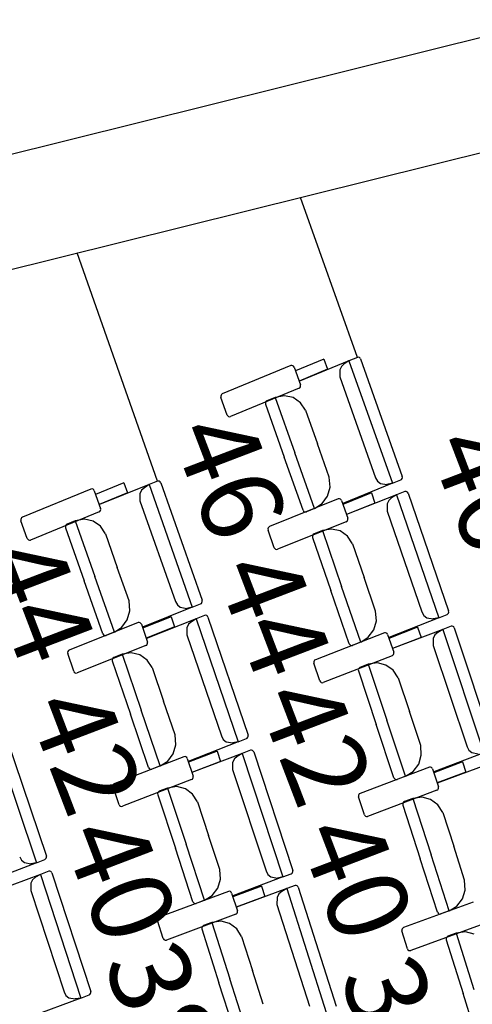
# Model space of a CAD drawing. Units: millimetres. Extents: x 163.5 to 203.7, y 69.9 to 145.3.
# Drawn here: x 196.8 to 197.2, y 86.9 to 87.9 of the extents above; entities that cross this region are included whole.
import ezdxf

# ---------------------------------------------------------------- set-up
doc = ezdxf.new("R2010")
doc.units = ezdxf.units.MM
doc.header["$MEASUREMENT"] = 0
for name, color, linetype, lineweight in [('1-MUR', 7, 'Continuous', 0), ('2-PROJ 2', 7, 'Continuous', 0), ('MOBILIARIO', 7, 'Continuous', 0), ('TEXTOS', 7, 'Continuous', 0)]:
    doc.layers.add(name, color=color, linetype=linetype, lineweight=lineweight)

msp = doc.modelspace()

# ---------------------------------------------------------------- linework, layer by layer
at = {"layer": '1-MUR', "color": 3, "lineweight": 25, "true_color": 0x00ff00}
for p, q in [((192.464, 86.7314), (200.6269, 88.766)), ((192.464, 86.6138), (200.3982, 88.5914))]:
    msp.add_line(p, q, dxfattribs=at)
at = {"layer": '2-PROJ 2', "color": 251, "lineweight": 25, "true_color": 0x5b5b5b}
for p, q in [((197.1234, 87.5975), (197.0655, 87.7607)), ((196.9197, 87.4712), (196.838, 87.704))]:
    msp.add_line(p, q, dxfattribs=at)
at = {"layer": 'MOBILIARIO', "color": 30, "lineweight": 25, "true_color": 0xff7f00}
for p, q in [((197.1234, 87.5975), (197.1149, 87.594)), ((197.1246, 87.5976), (197.1234, 87.5975)), ((197.1246, 87.5976), (197.1234, 87.5975)), ((197.1255, 87.5973), (197.1246, 87.5976)), ((197.1255, 87.5973), (197.1246, 87.5976)), ((197.1262, 87.5967), (197.1255, 87.5973)), ((197.1262, 87.5967), (197.1255, 87.5973)), ((197.1267, 87.5959), (197.1262, 87.5967)), ((197.1267, 87.5959), (197.1262, 87.5967)), ((197.0557, 87.5892), (196.9858, 87.5603)), ((197.0568, 87.5893), (197.0557, 87.5892)), ((197.0577, 87.589), (197.0568, 87.5893)), ((197.0585, 87.5884), (197.0577, 87.589)), ((197.059, 87.5876), (197.0585, 87.5884)), ((197.059, 87.5876), (197.0655, 87.5696)), ((197.0893, 87.5957), (197.0604, 87.5837)), ((197.1149, 87.594), (197.0643, 87.5734)), ((197.0893, 87.5957), (197.093, 87.5854)), ((197.1072, 87.5882), (197.1054, 87.5847)), ((197.11, 87.5909), (197.1072, 87.5882)), ((197.1149, 87.594), (197.11, 87.5909)), ((197.1149, 87.594), (197.1592, 87.4691)), ((197.1267, 87.5959), (197.1691, 87.4761)), ((197.093, 87.5854), (197.0641, 87.5734)), ((197.1054, 87.5847), (197.1056, 87.5775)), ((197.1056, 87.5775), (197.142, 87.4748)), ((197.064, 87.566), (197.0648, 87.5665)), ((197.0648, 87.5665), (197.0654, 87.5673)), ((197.0654, 87.5673), (197.0656, 87.5683)), ((197.0656, 87.5683), (197.0655, 87.5696)), ((196.9845, 87.5589), (196.9842, 87.558)), ((196.9842, 87.558), (196.9843, 87.5567)), ((196.9908, 87.5387), (196.9843, 87.5567)), ((196.985, 87.5597), (196.9845, 87.5589)), ((196.9858, 87.5603), (196.985, 87.5597)), ((197.064, 87.566), (196.9942, 87.5371)), ((197.0398, 87.5567), (197.0313, 87.5533)), ((197.0492, 87.5584), (197.0398, 87.5567)), ((197.0398, 87.5567), (197.0598, 87.5001)), ((197.0398, 87.5567), (197.0598, 87.5001)), ((197.0579, 87.5565), (197.0492, 87.5584)), ((197.0654, 87.5513), (197.0579, 87.5565)), ((197.0299, 87.552), (197.0297, 87.551)), ((197.0299, 87.552), (197.0297, 87.551)), ((197.0297, 87.551), (197.0298, 87.5497)), ((197.0297, 87.551), (197.0298, 87.5497)), ((197.0298, 87.5497), (197.049, 87.4956)), ((197.0305, 87.5528), (197.0299, 87.552)), ((197.0305, 87.5528), (197.0299, 87.552)), ((197.0313, 87.5533), (197.0305, 87.5528)), ((197.0313, 87.5533), (197.0305, 87.5528)), ((197.0706, 87.5435), (197.0654, 87.5513)), ((196.9908, 87.5387), (196.9913, 87.5378)), ((196.9913, 87.5378), (196.9921, 87.5372)), ((196.9921, 87.5372), (196.993, 87.5369)), ((196.993, 87.5369), (196.9942, 87.5371)), ((197.0706, 87.5435), (197.0827, 87.5094)), ((197.0948, 87.4752), (197.0827, 87.5094)), ((197.0799, 87.4434), (197.0598, 87.5001)), ((197.0799, 87.4434), (197.0598, 87.5001)), ((197.0682, 87.4416), (197.049, 87.4956)), ((197.1693, 87.4748), (197.1691, 87.4761)), ((197.1693, 87.4748), (197.1691, 87.4761)), ((196.8856, 87.4695), (196.8567, 87.4576)), ((196.9113, 87.4678), (196.8606, 87.4473)), ((196.8856, 87.4695), (196.8893, 87.4592)), ((196.9113, 87.4678), (196.9064, 87.4646)), ((196.9197, 87.4712), (196.9113, 87.4678)), ((196.9113, 87.4678), (196.9552, 87.3427)), ((196.9209, 87.4713), (196.9197, 87.4712)), ((196.9209, 87.4713), (196.9197, 87.4712)), ((196.9218, 87.4711), (196.9209, 87.4713)), ((196.9218, 87.4711), (196.9209, 87.4713)), ((196.9226, 87.4704), (196.9218, 87.4711)), ((196.9226, 87.4704), (196.9218, 87.4711)), ((196.9231, 87.4696), (196.9226, 87.4704)), ((196.9231, 87.4696), (196.9226, 87.4704)), ((196.9231, 87.4696), (196.9652, 87.3497)), ((197.0956, 87.4651), (197.0948, 87.4752)), ((197.1592, 87.4691), (197.1085, 87.4484)), ((197.142, 87.4748), (197.1439, 87.4714)), ((197.1439, 87.4714), (197.1469, 87.4689)), ((197.1469, 87.4689), (197.1535, 87.4679)), ((197.1592, 87.4691), (197.1535, 87.4679)), ((197.1592, 87.4691), (197.1676, 87.4725)), ((197.1676, 87.4725), (197.1684, 87.473)), ((197.1676, 87.4725), (197.1684, 87.473)), ((197.1684, 87.473), (197.169, 87.4738)), ((197.1684, 87.473), (197.169, 87.4738)), ((197.169, 87.4738), (197.1693, 87.4748)), ((197.169, 87.4738), (197.1693, 87.4748)), ((196.852, 87.4631), (196.7821, 87.4344)), ((196.8532, 87.4633), (196.852, 87.4631)), ((196.8541, 87.463), (196.8532, 87.4633)), ((196.8548, 87.4624), (196.8541, 87.463)), ((196.8553, 87.4615), (196.8548, 87.4624)), ((196.8553, 87.4615), (196.8618, 87.4435)), ((196.8893, 87.4592), (196.8604, 87.4473)), ((196.9035, 87.462), (196.9017, 87.4584)), ((196.9017, 87.4584), (196.9019, 87.4512)), ((196.9064, 87.4646), (196.9035, 87.462)), ((197.0876, 87.4484), (197.093, 87.4559)), ((197.093, 87.4559), (197.0956, 87.4651)), ((197.1377, 87.4592), (197.1087, 87.4476)), ((197.1633, 87.4573), (197.1124, 87.4372)), ((197.1377, 87.4592), (197.1413, 87.4489)), ((197.1633, 87.4573), (197.1583, 87.4542)), ((197.1718, 87.4606), (197.1633, 87.4573)), ((197.1633, 87.4573), (197.2064, 87.3319)), ((197.173, 87.4608), (197.1718, 87.4606)), ((197.173, 87.4608), (197.1718, 87.4606)), ((197.1739, 87.4605), (197.173, 87.4608)), ((197.1739, 87.4605), (197.173, 87.4608)), ((197.1746, 87.4599), (197.1739, 87.4605)), ((197.1746, 87.4599), (197.1739, 87.4605)), ((197.1751, 87.459), (197.1746, 87.4599)), ((197.1751, 87.459), (197.1746, 87.4599)), ((197.1751, 87.459), (197.2164, 87.3388)), ((196.9019, 87.4512), (196.938, 87.3485)), ((197.104, 87.4531), (197.0339, 87.4249)), ((197.0799, 87.4434), (197.0876, 87.4484)), ((197.1052, 87.4532), (197.104, 87.4531)), ((197.1061, 87.4529), (197.1052, 87.4532)), ((197.1068, 87.4523), (197.1061, 87.4529)), ((197.1073, 87.4515), (197.1068, 87.4523)), ((197.1073, 87.4515), (197.1136, 87.4334)), ((197.1413, 87.4489), (197.1123, 87.4373)), ((197.1555, 87.4516), (197.1537, 87.448)), ((197.1537, 87.448), (197.1538, 87.4408)), ((197.1583, 87.4542), (197.1555, 87.4516)), ((196.8603, 87.4399), (196.7904, 87.4112)), ((196.8603, 87.4399), (196.8611, 87.4404)), ((196.8611, 87.4404), (196.8617, 87.4412)), ((196.8617, 87.4412), (196.8619, 87.4422)), ((196.8619, 87.4422), (196.8618, 87.4435)), ((197.0682, 87.4416), (197.0686, 87.4407)), ((197.0682, 87.4416), (197.0686, 87.4407)), ((197.0686, 87.4407), (197.0694, 87.4401)), ((197.0686, 87.4407), (197.0694, 87.4401)), ((197.0694, 87.4401), (197.0703, 87.4398)), ((197.0694, 87.4401), (197.0703, 87.4398)), ((197.0703, 87.4398), (197.0715, 87.44)), ((197.0703, 87.4398), (197.0715, 87.44)), ((197.0799, 87.4434), (197.0715, 87.44)), ((197.1538, 87.4408), (197.1892, 87.3378)), ((196.7807, 87.4331), (196.7805, 87.4321)), ((196.7805, 87.4321), (196.7806, 87.4308)), ((196.787, 87.4128), (196.7806, 87.4308)), ((196.7813, 87.4339), (196.7807, 87.4331)), ((196.7821, 87.4344), (196.7813, 87.4339)), ((196.8262, 87.426), (196.8259, 87.425)), ((196.8262, 87.426), (196.8259, 87.425)), ((196.8268, 87.4268), (196.8262, 87.426)), ((196.8268, 87.4268), (196.8262, 87.426)), ((196.8276, 87.4273), (196.8268, 87.4268)), ((196.8276, 87.4273), (196.8268, 87.4268)), ((196.836, 87.4307), (196.8276, 87.4273)), ((196.8454, 87.4324), (196.836, 87.4307)), ((196.836, 87.4307), (196.856, 87.374)), ((196.836, 87.4307), (196.856, 87.374)), ((196.8542, 87.4304), (196.8454, 87.4324)), ((196.8616, 87.4252), (196.8542, 87.4304)), ((197.1121, 87.4298), (197.042, 87.4017)), ((197.1121, 87.4298), (197.1129, 87.4304)), ((197.1129, 87.4304), (197.1135, 87.4311)), ((197.1135, 87.4311), (197.1138, 87.4321)), ((197.1138, 87.4321), (197.1136, 87.4334)), ((196.8259, 87.425), (196.8261, 87.4237)), ((196.8259, 87.425), (196.8261, 87.4237)), ((196.8261, 87.4237), (196.8451, 87.3696)), ((196.8668, 87.4174), (196.8616, 87.4252)), ((196.8668, 87.4174), (196.8788, 87.3832)), ((197.0325, 87.4236), (197.0322, 87.4227)), ((197.0322, 87.4227), (197.0324, 87.4214)), ((197.0387, 87.4033), (197.0324, 87.4214)), ((197.0331, 87.4244), (197.0325, 87.4236)), ((197.0339, 87.4249), (197.0331, 87.4244)), ((197.0779, 87.4162), (197.0777, 87.4152)), ((197.0779, 87.4162), (197.0777, 87.4152)), ((197.0785, 87.417), (197.0779, 87.4162)), ((197.0785, 87.417), (197.0779, 87.4162)), ((197.0793, 87.4175), (197.0785, 87.417)), ((197.0793, 87.4175), (197.0785, 87.417)), ((197.0878, 87.4208), (197.0793, 87.4175)), ((197.0972, 87.4224), (197.0878, 87.4208)), ((197.0878, 87.4208), (197.1073, 87.3639)), ((197.0878, 87.4208), (197.1073, 87.3639)), ((197.1059, 87.4204), (197.0972, 87.4224)), ((197.1133, 87.4151), (197.1059, 87.4204)), ((196.787, 87.4128), (196.7875, 87.412)), ((196.7875, 87.412), (196.7883, 87.4113)), ((196.7883, 87.4113), (196.7892, 87.4111)), ((196.7892, 87.4111), (196.7904, 87.4112)), ((197.0777, 87.4152), (197.0778, 87.4139)), ((197.0777, 87.4152), (197.0778, 87.4139)), ((197.0778, 87.4139), (197.0964, 87.3596)), ((197.1185, 87.4073), (197.1133, 87.4151)), ((197.1185, 87.4073), (197.1303, 87.373)), ((197.0387, 87.4033), (197.0392, 87.4024)), ((197.0392, 87.4024), (197.0399, 87.4018)), ((197.0399, 87.4018), (197.0408, 87.4015)), ((197.0408, 87.4015), (197.042, 87.4017)), ((196.8908, 87.3491), (196.8788, 87.3832)), ((196.8641, 87.3155), (196.8451, 87.3696)), ((196.8759, 87.3173), (196.856, 87.374)), ((196.8759, 87.3173), (196.856, 87.374)), ((197.142, 87.3387), (197.1303, 87.373)), ((197.1151, 87.3053), (197.0964, 87.3596)), ((197.1269, 87.3071), (197.1073, 87.3639)), ((197.1269, 87.3071), (197.1073, 87.3639)), ((196.8916, 87.3389), (196.8908, 87.3491)), ((196.938, 87.3485), (196.94, 87.345)), ((196.9552, 87.3427), (196.9637, 87.3461)), ((196.9637, 87.3461), (196.9645, 87.3466)), ((196.9637, 87.3461), (196.9645, 87.3466)), ((196.9645, 87.3466), (196.9651, 87.3474)), ((196.9645, 87.3466), (196.9651, 87.3474)), ((196.9651, 87.3474), (196.9653, 87.3484)), ((196.9651, 87.3474), (196.9653, 87.3484)), ((196.9653, 87.3484), (196.9652, 87.3497)), ((196.9653, 87.3484), (196.9652, 87.3497)), ((196.889, 87.3298), (196.8916, 87.3389)), ((196.9552, 87.3427), (196.9045, 87.3222)), ((196.94, 87.345), (196.9429, 87.3426)), ((196.9429, 87.3426), (196.9496, 87.3415)), ((196.9552, 87.3427), (196.9496, 87.3415)), ((197.1428, 87.3286), (197.142, 87.3387)), ((197.1892, 87.3378), (197.1911, 87.3343)), ((197.2064, 87.3319), (197.2148, 87.3352)), ((197.2148, 87.3352), (197.2157, 87.3358)), ((197.2148, 87.3352), (197.2156, 87.3358)), ((197.2156, 87.3358), (197.2162, 87.3365)), ((197.2157, 87.3358), (197.2162, 87.3365)), ((197.2162, 87.3365), (197.2165, 87.3375)), ((197.2162, 87.3365), (197.2165, 87.3375)), ((197.2165, 87.3375), (197.2164, 87.3388)), ((197.2165, 87.3375), (197.2164, 87.3388)), ((196.9, 87.3269), (196.8298, 87.2989)), ((196.8835, 87.3222), (196.889, 87.3298)), ((196.9012, 87.327), (196.9, 87.3269)), ((196.9021, 87.3267), (196.9012, 87.327)), ((196.9028, 87.3261), (196.9021, 87.3267)), ((196.9033, 87.3252), (196.9028, 87.3261)), ((196.9033, 87.3252), (196.9096, 87.3071)), ((196.9337, 87.3329), (196.9046, 87.3214)), ((196.9593, 87.3309), (196.9084, 87.3109)), ((196.9337, 87.3329), (196.9372, 87.3226)), ((196.9515, 87.3252), (196.9497, 87.3217)), ((196.9543, 87.3278), (196.9515, 87.3252)), ((196.9593, 87.3309), (196.9543, 87.3278)), ((196.9678, 87.3342), (196.9593, 87.3309)), ((196.9593, 87.3309), (197.002, 87.2053)), ((196.969, 87.3344), (196.9678, 87.3342)), ((196.969, 87.3344), (196.9678, 87.3342)), ((196.9699, 87.3341), (196.969, 87.3344)), ((196.9699, 87.3341), (196.969, 87.3344)), ((196.9706, 87.3334), (196.9699, 87.3341)), ((196.9706, 87.3334), (196.9699, 87.3341)), ((196.9711, 87.3326), (196.9706, 87.3334)), ((196.9711, 87.3326), (196.9706, 87.3334)), ((196.9711, 87.3326), (197.0121, 87.2122)), ((197.1401, 87.3195), (197.1428, 87.3286)), ((197.2064, 87.3319), (197.1555, 87.3118)), ((197.1911, 87.3343), (197.1941, 87.3319)), ((197.1941, 87.3319), (197.2007, 87.3308)), ((197.2064, 87.3319), (197.2007, 87.3308)), ((196.8641, 87.3155), (196.8646, 87.3146)), ((196.8641, 87.3155), (196.8646, 87.3146)), ((196.8759, 87.3173), (196.8674, 87.3138)), ((196.8759, 87.3173), (196.8835, 87.3222)), ((196.9372, 87.3226), (196.9082, 87.311)), ((196.9497, 87.3217), (196.9498, 87.3145)), ((197.151, 87.3165), (197.0807, 87.2891)), ((197.1346, 87.312), (197.1401, 87.3195)), ((197.1522, 87.3166), (197.151, 87.3165)), ((197.1531, 87.3163), (197.1522, 87.3166)), ((197.1539, 87.3157), (197.1531, 87.3163)), ((197.1543, 87.3148), (197.1539, 87.3157)), ((197.1848, 87.3223), (197.1556, 87.3109)), ((197.2104, 87.32), (197.1593, 87.3005)), ((197.1848, 87.3223), (197.1883, 87.3119)), ((197.2054, 87.317), (197.2025, 87.3144)), ((197.2104, 87.32), (197.2054, 87.317)), ((197.2189, 87.3233), (197.2104, 87.32)), ((197.2104, 87.32), (197.2523, 87.1942)), ((197.2201, 87.3234), (197.2189, 87.3233)), ((197.2201, 87.3234), (197.2189, 87.3233)), ((197.221, 87.3231), (197.2201, 87.3234)), ((197.221, 87.3231), (197.2201, 87.3234)), ((197.2217, 87.3225), (197.221, 87.3231)), ((197.2217, 87.3225), (197.221, 87.3231)), ((197.2222, 87.3216), (197.2217, 87.3225)), ((197.2222, 87.3216), (197.2217, 87.3225)), ((197.2222, 87.3216), (197.2623, 87.201)), ((196.8646, 87.3146), (196.8653, 87.314)), ((196.8646, 87.3146), (196.8653, 87.314)), ((196.8653, 87.314), (196.8662, 87.3137)), ((196.8653, 87.314), (196.8662, 87.3137)), ((196.8662, 87.3137), (196.8674, 87.3138)), ((196.8662, 87.3137), (196.8674, 87.3138)), ((196.9088, 87.3041), (196.9094, 87.3049)), ((196.9094, 87.3049), (196.9097, 87.3059)), ((196.9097, 87.3059), (196.9096, 87.3071)), ((196.9498, 87.3145), (196.9849, 87.2113)), ((197.1151, 87.3053), (197.1156, 87.3045)), ((197.1151, 87.3053), (197.1156, 87.3045)), ((197.1269, 87.3071), (197.1184, 87.3037)), ((197.1269, 87.3071), (197.1346, 87.312)), ((197.1543, 87.3148), (197.1605, 87.2967)), ((197.1883, 87.3119), (197.1591, 87.3006)), ((197.2025, 87.3144), (197.2007, 87.3109)), ((197.2007, 87.3109), (197.2007, 87.3037)), ((196.8284, 87.2976), (196.8281, 87.2967)), ((196.8281, 87.2967), (196.8283, 87.2954)), ((196.8345, 87.2773), (196.8283, 87.2954)), ((196.829, 87.2984), (196.8284, 87.2976)), ((196.8298, 87.2989), (196.829, 87.2984)), ((196.908, 87.3036), (196.8379, 87.2757)), ((196.8931, 87.2962), (196.8837, 87.2947)), ((196.9018, 87.2941), (196.8931, 87.2962)), ((196.908, 87.3036), (196.9088, 87.3041)), ((197.1156, 87.3045), (197.1163, 87.3039)), ((197.1156, 87.3045), (197.1163, 87.3039)), ((197.1163, 87.3039), (197.1172, 87.3036)), ((197.1163, 87.3039), (197.1172, 87.3036)), ((197.1172, 87.3036), (197.1184, 87.3037)), ((197.1172, 87.3036), (197.1184, 87.3037)), ((197.1603, 87.2944), (197.1606, 87.2954)), ((197.1606, 87.2954), (197.1605, 87.2967)), ((197.2007, 87.3037), (197.2352, 87.2003)), ((196.8738, 87.29), (196.8735, 87.2891)), ((196.8738, 87.29), (196.8735, 87.2891)), ((196.8735, 87.2891), (196.8737, 87.2878)), ((196.8735, 87.2891), (196.8737, 87.2878)), ((196.8737, 87.2878), (196.8922, 87.2334)), ((196.8744, 87.2908), (196.8738, 87.29)), ((196.8744, 87.2908), (196.8738, 87.29)), ((196.8752, 87.2913), (196.8744, 87.2908)), ((196.8752, 87.2913), (196.8744, 87.2908)), ((196.8837, 87.2947), (196.8752, 87.2913)), ((196.8837, 87.2947), (196.9031, 87.2377)), ((196.8837, 87.2947), (196.9031, 87.2377)), ((196.9092, 87.2888), (196.9018, 87.2941)), ((196.9144, 87.281), (196.9092, 87.2888)), ((197.0793, 87.2878), (197.079, 87.2868)), ((197.079, 87.2868), (197.0791, 87.2855)), ((197.0853, 87.2674), (197.0791, 87.2855)), ((197.0799, 87.2886), (197.0793, 87.2878)), ((197.0807, 87.2891), (197.0799, 87.2886)), ((197.1589, 87.2931), (197.0886, 87.2658)), ((197.144, 87.2859), (197.1345, 87.2844)), ((197.1526, 87.2837), (197.144, 87.2859)), ((197.1589, 87.2931), (197.1597, 87.2937)), ((197.1597, 87.2937), (197.1603, 87.2944)), ((196.8345, 87.2773), (196.835, 87.2764)), ((196.835, 87.2764), (196.8358, 87.2758)), ((196.8358, 87.2758), (196.8367, 87.2755)), ((196.8367, 87.2755), (196.8379, 87.2757)), ((196.9144, 87.281), (196.926, 87.2467)), ((197.1246, 87.2798), (197.1243, 87.2789)), ((197.1246, 87.2798), (197.1243, 87.2789)), ((197.1243, 87.2789), (197.1245, 87.2776)), ((197.1243, 87.2789), (197.1245, 87.2776)), ((197.1245, 87.2776), (197.1426, 87.2231)), ((197.1252, 87.2806), (197.1246, 87.2798)), ((197.1252, 87.2806), (197.1246, 87.2798)), ((197.126, 87.2811), (197.1252, 87.2806)), ((197.126, 87.2811), (197.1252, 87.2806)), ((197.1345, 87.2844), (197.126, 87.2811)), ((197.1345, 87.2844), (197.1535, 87.2273)), ((197.1345, 87.2844), (197.1535, 87.2273)), ((197.16, 87.2784), (197.1526, 87.2837)), ((197.1651, 87.2705), (197.16, 87.2784)), ((197.0853, 87.2674), (197.0857, 87.2665)), ((197.0857, 87.2665), (197.0865, 87.2659)), ((197.0865, 87.2659), (197.0874, 87.2656)), ((197.0874, 87.2656), (197.0886, 87.2658)), ((197.1651, 87.2705), (197.1766, 87.2361)), ((196.9377, 87.2124), (196.926, 87.2467)), ((196.9225, 87.1808), (196.9031, 87.2377)), ((196.9225, 87.1808), (196.9031, 87.2377)), ((197.188, 87.2017), (197.1766, 87.2361)), ((196.9107, 87.1791), (196.8922, 87.2334)), ((197.1725, 87.1702), (197.1535, 87.2273)), ((197.1725, 87.1702), (197.1535, 87.2273)), ((197.1607, 87.1686), (197.1426, 87.2231)), ((196.7541, 87.2077), (196.7965, 87.082)), ((196.7659, 87.2093), (196.8065, 87.0888)), ((196.9384, 87.2022), (196.9377, 87.2124)), ((197.002, 87.2053), (196.9511, 87.1854)), ((196.9849, 87.2113), (196.9868, 87.2078)), ((196.9868, 87.2078), (196.9897, 87.2054)), ((196.9897, 87.2054), (196.9964, 87.2043)), ((197.002, 87.2053), (196.9964, 87.2043)), ((197.002, 87.2053), (197.0105, 87.2087)), ((197.0105, 87.2087), (197.0113, 87.2092)), ((197.0105, 87.2087), (197.0113, 87.2092)), ((197.0113, 87.2092), (197.0119, 87.21)), ((197.0113, 87.2092), (197.0119, 87.21)), ((197.0119, 87.21), (197.0122, 87.2109)), ((197.0119, 87.21), (197.0122, 87.2109)), ((197.0122, 87.2109), (197.0121, 87.2122)), ((197.0122, 87.2109), (197.0121, 87.2122)), ((196.9357, 87.1931), (196.9384, 87.2022)), ((196.9804, 87.1958), (196.9512, 87.1846)), ((196.9804, 87.1958), (196.9839, 87.1854)), ((197.0145, 87.1967), (197.006, 87.1935)), ((197.0157, 87.1968), (197.0145, 87.1967)), ((197.0157, 87.1968), (197.0145, 87.1967)), ((197.0166, 87.1965), (197.0157, 87.1968)), ((197.0166, 87.1965), (197.0157, 87.1968)), ((197.0173, 87.1959), (197.0166, 87.1965)), ((197.0173, 87.1959), (197.0166, 87.1965)), ((197.0178, 87.195), (197.0173, 87.1959)), ((197.0178, 87.195), (197.0173, 87.1959)), ((197.0178, 87.195), (197.0576, 87.0742)), ((197.1886, 87.1916), (197.188, 87.2017)), ((197.2352, 87.2003), (197.237, 87.1968)), ((197.237, 87.1968), (197.24, 87.1943)), ((196.9466, 87.1901), (196.8762, 87.1629)), ((196.9225, 87.1808), (196.9302, 87.1856)), ((196.9302, 87.1856), (196.9357, 87.1931)), ((196.9478, 87.1902), (196.9466, 87.1901)), ((196.9487, 87.1899), (196.9478, 87.1902)), ((196.9495, 87.1893), (196.9487, 87.1899)), ((196.9499, 87.1884), (196.9495, 87.1893)), ((196.9499, 87.1884), (196.956, 87.1703)), ((196.9839, 87.1854), (196.9547, 87.1742)), ((197.006, 87.1935), (196.9549, 87.1741)), ((196.9981, 87.1879), (196.9963, 87.1844)), ((196.9963, 87.1844), (196.9963, 87.1772)), ((197.001, 87.1905), (196.9981, 87.1879)), ((197.006, 87.1935), (197.001, 87.1905)), ((197.006, 87.1935), (197.0475, 87.0675)), ((197.1859, 87.1825), (197.1886, 87.1916)), ((197.2523, 87.1942), (197.2012, 87.1746)), ((197.2306, 87.1848), (197.2013, 87.1738)), ((197.2306, 87.1848), (197.234, 87.1744)), ((197.24, 87.1943), (197.2466, 87.1931)), ((196.9107, 87.1791), (196.9112, 87.1782)), ((196.9107, 87.1791), (196.9112, 87.1782)), ((196.9112, 87.1782), (196.9119, 87.1776)), ((196.9112, 87.1782), (196.9119, 87.1776)), ((196.9119, 87.1776), (196.9128, 87.1773)), ((196.9119, 87.1776), (196.9128, 87.1773)), ((196.9128, 87.1773), (196.914, 87.1774)), ((196.9128, 87.1773), (196.914, 87.1774)), ((196.9225, 87.1808), (196.914, 87.1774)), ((196.9963, 87.1772), (197.0304, 87.0736)), ((197.1968, 87.1794), (197.1262, 87.1527)), ((197.1725, 87.1702), (197.1803, 87.175)), ((197.1803, 87.175), (197.1859, 87.1825)), ((197.198, 87.1795), (197.1968, 87.1794)), ((197.1989, 87.1792), (197.198, 87.1795)), ((197.1996, 87.1786), (197.1989, 87.1792)), ((197.2001, 87.1777), (197.1996, 87.1786)), ((197.2001, 87.1777), (197.206, 87.1595)), ((197.234, 87.1744), (197.2048, 87.1634)), ((197.2562, 87.1823), (197.2049, 87.1633)), ((196.9545, 87.1668), (196.884, 87.1396)), ((196.9545, 87.1668), (196.9553, 87.1673)), ((196.9553, 87.1673), (196.9559, 87.168)), ((196.9559, 87.168), (196.9562, 87.169)), ((196.9562, 87.169), (196.956, 87.1703)), ((197.1607, 87.1686), (197.1612, 87.1678)), ((197.1607, 87.1686), (197.1612, 87.1678)), ((197.1612, 87.1678), (197.1619, 87.1671)), ((197.1612, 87.1678), (197.1619, 87.1671)), ((197.1619, 87.1671), (197.1628, 87.1668)), ((197.1619, 87.1671), (197.1628, 87.1668)), ((197.1628, 87.1668), (197.164, 87.167)), ((197.1628, 87.1668), (197.164, 87.167)), ((197.1725, 87.1702), (197.164, 87.167)), ((196.8748, 87.1617), (196.8745, 87.1607)), ((196.8745, 87.1607), (196.8747, 87.1594)), ((196.8807, 87.1412), (196.8747, 87.1594)), ((196.8754, 87.1624), (196.8748, 87.1617)), ((196.8762, 87.1629), (196.8754, 87.1624)), ((196.9207, 87.1543), (196.9201, 87.1536)), ((196.9207, 87.1543), (196.9201, 87.1536)), ((196.9216, 87.1549), (196.9207, 87.1543)), ((196.9216, 87.1548), (196.9207, 87.1543)), ((196.9301, 87.1581), (196.9216, 87.1549)), ((196.9395, 87.1596), (196.9301, 87.1581)), ((196.9301, 87.1581), (196.9489, 87.1009)), ((196.9301, 87.1581), (196.9489, 87.1009)), ((196.9482, 87.1574), (196.9395, 87.1596)), ((196.9555, 87.152), (196.9482, 87.1574)), ((197.2045, 87.156), (197.1338, 87.1293)), ((197.2045, 87.156), (197.2053, 87.1565)), ((197.2053, 87.1565), (197.2059, 87.1572)), ((197.2059, 87.1572), (197.2062, 87.1582)), ((197.2062, 87.1582), (197.206, 87.1595)), ((196.9201, 87.1536), (196.9199, 87.1526)), ((196.9201, 87.1536), (196.9199, 87.1526)), ((196.9199, 87.1526), (196.92, 87.1513)), ((196.9199, 87.1526), (196.92, 87.1513)), ((196.92, 87.1513), (196.938, 87.0968)), ((196.9606, 87.1441), (196.9555, 87.152)), ((197.1248, 87.1515), (197.1245, 87.1505)), ((197.1245, 87.1505), (197.1246, 87.1492)), ((197.1306, 87.131), (197.1246, 87.1492)), ((197.1254, 87.1522), (197.1248, 87.1515)), ((197.1262, 87.1527), (197.1254, 87.1522)), ((197.1715, 87.1443), (197.1706, 87.1438)), ((197.1715, 87.1443), (197.1706, 87.1438)), ((197.18, 87.1475), (197.1715, 87.1443)), ((197.1894, 87.1489), (197.18, 87.1475)), ((197.18, 87.1475), (197.1985, 87.0902)), ((197.18, 87.1475), (197.1985, 87.0902)), ((197.1981, 87.1466), (197.1894, 87.1489)), ((197.2054, 87.1412), (197.1981, 87.1466)), ((196.8807, 87.1412), (196.8812, 87.1404)), ((196.8812, 87.1404), (196.8819, 87.1398)), ((196.8819, 87.1398), (196.8828, 87.1394)), ((196.8828, 87.1394), (196.884, 87.1396)), ((196.9606, 87.1441), (196.9719, 87.1097)), ((197.17, 87.143), (197.1697, 87.1421)), ((197.1697, 87.1421), (197.1699, 87.1408)), ((197.17, 87.143), (197.1697, 87.1421)), ((197.1697, 87.1421), (197.1699, 87.1408)), ((197.1699, 87.1408), (197.1875, 87.0861)), ((197.1706, 87.1438), (197.17, 87.143)), ((197.1706, 87.1438), (197.17, 87.143)), ((197.2104, 87.1333), (197.2054, 87.1412)), ((197.1306, 87.131), (197.131, 87.1301)), ((197.131, 87.1301), (197.1318, 87.1295)), ((197.1318, 87.1295), (197.1327, 87.1292)), ((197.1327, 87.1292), (197.1338, 87.1293)), ((197.2104, 87.1333), (197.2216, 87.0988)), ((196.9833, 87.0752), (196.9719, 87.1097)), ((196.9559, 87.0422), (196.938, 87.0968)), ((196.9677, 87.0438), (196.9489, 87.1009)), ((196.9677, 87.0438), (196.9489, 87.1009)), ((197.2327, 87.0642), (197.2216, 87.0988)), ((196.7794, 87.088), (196.7813, 87.0846)), ((196.7813, 87.0846), (196.7842, 87.0821)), ((196.7965, 87.082), (196.805, 87.0853)), ((196.805, 87.0853), (196.8058, 87.0858)), ((196.805, 87.0853), (196.8058, 87.0858)), ((196.8058, 87.0858), (196.8064, 87.0866)), ((196.8058, 87.0858), (196.8064, 87.0866)), ((196.8064, 87.0866), (196.8067, 87.0876)), ((196.8064, 87.0866), (196.8067, 87.0876)), ((196.8067, 87.0876), (196.8065, 87.0888)), ((196.8067, 87.0876), (196.8065, 87.0888)), ((197.2051, 87.0314), (197.1875, 87.0861)), ((197.2169, 87.0329), (197.1985, 87.0902)), ((197.2169, 87.0329), (197.1985, 87.0902)), ((196.7965, 87.082), (196.7455, 87.0622)), ((196.7842, 87.0821), (196.7908, 87.0809)), ((196.7965, 87.082), (196.7908, 87.0809)), ((196.9839, 87.0651), (196.9833, 87.0752)), ((197.0577, 87.0729), (197.0576, 87.0742)), ((197.0577, 87.0729), (197.0576, 87.0742)), ((196.8004, 87.0701), (196.7493, 87.0509)), ((196.7925, 87.0645), (196.7907, 87.061)), ((196.7954, 87.0671), (196.7925, 87.0645)), ((196.8004, 87.0701), (196.7954, 87.0671)), ((196.809, 87.0733), (196.8004, 87.0701)), ((196.8004, 87.0701), (196.8416, 86.944)), ((196.8102, 87.0734), (196.809, 87.0733)), ((196.8102, 87.0734), (196.809, 87.0733)), ((196.811, 87.0731), (196.8102, 87.0734)), ((196.811, 87.0731), (196.8102, 87.0734)), ((196.8118, 87.0725), (196.811, 87.0731)), ((196.8118, 87.0725), (196.811, 87.0731)), ((196.8122, 87.0716), (196.8118, 87.0725)), ((196.8122, 87.0716), (196.8118, 87.0725)), ((196.8122, 87.0716), (196.8517, 86.9507)), ((196.9811, 87.056), (196.9839, 87.0651)), ((197.0475, 87.0675), (196.9964, 87.0481)), ((197.0304, 87.0736), (197.0323, 87.0701)), ((197.0323, 87.0701), (197.0352, 87.0676)), ((197.0352, 87.0676), (197.0419, 87.0664)), ((197.0475, 87.0675), (197.0419, 87.0664)), ((197.0475, 87.0675), (197.056, 87.0707)), ((197.056, 87.0707), (197.0569, 87.0712)), ((197.056, 87.0707), (197.0569, 87.0712)), ((197.0569, 87.0712), (197.0574, 87.072)), ((197.0569, 87.0712), (197.0574, 87.072)), ((197.0574, 87.072), (197.0577, 87.0729)), ((197.0574, 87.072), (197.0577, 87.0729)), ((197.2332, 87.0541), (197.2327, 87.0642)), ((196.7907, 87.061), (196.7907, 87.0538)), ((196.7907, 87.0538), (196.8245, 86.9502)), ((196.9755, 87.0486), (196.9811, 87.056)), ((197.0258, 87.0582), (196.9965, 87.0472)), ((197.0514, 87.0556), (197.0001, 87.0367)), ((197.0258, 87.0582), (197.0292, 87.0477)), ((197.0514, 87.0556), (197.0464, 87.0526)), ((197.0599, 87.0587), (197.0514, 87.0556)), ((197.0514, 87.0556), (197.0917, 86.9291)), ((197.0611, 87.0588), (197.0599, 87.0587)), ((197.0611, 87.0588), (197.0599, 87.0587)), ((197.062, 87.0585), (197.0611, 87.0588)), ((197.062, 87.0585), (197.0611, 87.0588)), ((197.0627, 87.0579), (197.062, 87.0585)), ((197.0627, 87.0579), (197.062, 87.0585)), ((197.0632, 87.057), (197.0627, 87.0579)), ((197.0632, 87.057), (197.0627, 87.0579)), ((197.0632, 87.057), (197.1019, 86.9358)), ((197.2304, 87.045), (197.2332, 87.0541)), ((196.992, 87.0528), (196.9213, 87.0265)), ((196.9677, 87.0438), (196.9592, 87.0405)), ((196.9677, 87.0438), (196.9755, 87.0486)), ((196.9932, 87.053), (196.992, 87.0528)), ((196.9941, 87.0527), (196.9932, 87.053)), ((196.9948, 87.052), (196.9941, 87.0527)), ((196.9953, 87.0511), (196.9948, 87.052)), ((196.9953, 87.0511), (197.0012, 87.0329)), ((197.0292, 87.0477), (196.9999, 87.0368)), ((197.0416, 87.0466), (197.0415, 87.0394)), ((197.0434, 87.0501), (197.0416, 87.0466)), ((197.0464, 87.0526), (197.0434, 87.0501)), ((197.2247, 87.0376), (197.2304, 87.045)), ((196.9559, 87.0422), (196.9564, 87.0413)), ((196.9559, 87.0422), (196.9564, 87.0413)), ((196.9564, 87.0413), (196.9571, 87.0407)), ((196.9564, 87.0413), (196.9571, 87.0407)), ((196.9571, 87.0407), (196.958, 87.0404)), ((196.9571, 87.0407), (196.958, 87.0404)), ((196.958, 87.0404), (196.9592, 87.0405)), ((196.958, 87.0404), (196.9592, 87.0405)), ((197.0415, 87.0394), (197.0747, 86.9355)), ((197.2413, 87.0418), (197.1704, 87.0159)), ((197.2169, 87.0329), (197.2247, 87.0376)), ((196.9199, 87.0252), (196.9196, 87.0242)), ((196.9196, 87.0242), (196.9197, 87.0229)), ((196.9205, 87.026), (196.9199, 87.0252)), ((196.9213, 87.0265), (196.9205, 87.026)), ((196.9996, 87.0294), (196.9289, 87.003)), ((196.9996, 87.0294), (197.0004, 87.0299)), ((197.0004, 87.0299), (197.001, 87.0307)), ((197.001, 87.0307), (197.0013, 87.0316)), ((197.0013, 87.0316), (197.0012, 87.0329)), ((197.2051, 87.0314), (197.2056, 87.0305)), ((197.2051, 87.0314), (197.2056, 87.0305)), ((197.2056, 87.0305), (197.2063, 87.0299)), ((197.2056, 87.0305), (197.2063, 87.0299)), ((197.2063, 87.0299), (197.2072, 87.0296)), ((197.2063, 87.0299), (197.2072, 87.0296)), ((197.2072, 87.0296), (197.2084, 87.0297)), ((197.2072, 87.0296), (197.2084, 87.0297)), ((197.2169, 87.0329), (197.2084, 87.0297)), ((196.9256, 87.0047), (196.9197, 87.0229)), ((196.9652, 87.0166), (196.9649, 87.0156)), ((196.9652, 87.0166), (196.9649, 87.0156)), ((196.9649, 87.0156), (196.965, 87.0144)), ((196.9649, 87.0156), (196.965, 87.0144)), ((196.965, 87.0144), (196.9824, 86.9596)), ((196.9658, 87.0174), (196.9652, 87.0166)), ((196.9658, 87.0174), (196.9652, 87.0166)), ((196.9666, 87.0179), (196.9658, 87.0174)), ((196.9666, 87.0179), (196.9658, 87.0174)), ((196.9751, 87.021), (196.9666, 87.0179)), ((196.9845, 87.0224), (196.9751, 87.021)), ((196.9751, 87.021), (196.9934, 86.9636)), ((196.9751, 87.021), (196.9934, 86.9636)), ((196.9932, 87.0201), (196.9845, 87.0224)), ((197.0005, 87.0146), (196.9932, 87.0201)), ((197.0055, 87.0067), (197.0005, 87.0146)), ((197.169, 87.0146), (197.1687, 87.0137)), ((197.1687, 87.0137), (197.1688, 87.0124)), ((197.1696, 87.0154), (197.169, 87.0146)), ((197.1704, 87.0159), (197.1696, 87.0154)), ((197.2487, 87.0183), (197.1778, 86.9924)), ((196.9256, 87.0047), (196.9261, 87.0038)), ((196.9261, 87.0038), (196.9268, 87.0032)), ((197.0055, 87.0067), (197.0165, 86.9721)), ((197.1746, 86.9941), (197.1688, 87.0124)), ((197.2142, 87.0057), (197.2139, 87.0048)), ((197.2142, 87.0057), (197.2139, 87.0048)), ((197.2139, 87.0048), (197.214, 87.0035)), ((197.2139, 87.0048), (197.214, 87.0035)), ((197.2148, 87.0065), (197.2142, 87.0057)), ((197.2148, 87.0065), (197.2142, 87.0057)), ((197.2156, 87.007), (197.2148, 87.0065)), ((197.2156, 87.007), (197.2148, 87.0065)), ((197.2242, 87.0101), (197.2156, 87.007)), ((197.2336, 87.0114), (197.2242, 87.0101)), ((197.2242, 87.0101), (197.2421, 86.9526)), ((197.2242, 87.0101), (197.2421, 86.9526)), ((197.2423, 87.009), (197.2336, 87.0114)), ((196.9268, 87.0032), (196.9277, 87.0029)), ((196.9277, 87.0029), (196.9289, 87.003)), ((197.1746, 86.9941), (197.175, 86.9932)), ((197.214, 87.0035), (197.2311, 86.9486)), ((197.175, 86.9932), (197.1758, 86.9926)), ((197.1758, 86.9926), (197.1766, 86.9923)), ((197.1766, 86.9923), (197.1778, 86.9924)), ((197.0117, 86.9063), (196.9934, 86.9636)), ((197.0117, 86.9063), (196.9934, 86.9636)), ((197.0275, 86.9376), (197.0165, 86.9721)), ((196.9999, 86.9049), (196.9824, 86.9596)), ((196.8416, 86.944), (196.7904, 86.9247)), ((196.8245, 86.9502), (196.8264, 86.9467)), ((196.8264, 86.9467), (196.8293, 86.9442)), ((196.8293, 86.9442), (196.8359, 86.943)), ((196.8416, 86.944), (196.8359, 86.943)), ((196.8416, 86.944), (196.8501, 86.9472)), ((196.8501, 86.9472), (196.8509, 86.9477)), ((196.8501, 86.9472), (196.8509, 86.9477)), ((196.8509, 86.9477), (196.8515, 86.9485)), ((196.8509, 86.9477), (196.8515, 86.9485)), ((196.8515, 86.9485), (196.8518, 86.9494)), ((196.8515, 86.9485), (196.8518, 86.9494)), ((196.8518, 86.9494), (196.8517, 86.9507)), ((196.8518, 86.9494), (196.8517, 86.9507)), ((197.2482, 86.8937), (197.2311, 86.9486))]:
    msp.add_line(p, q, dxfattribs=at)

# ---------------------------------------------------------------- texts
at = {"layer": 'TEXTOS', "char_height": 0.2, "attachment_point": 7, "rotation": 290.9152}
for s, insert in [('\\C6;\\c16711935;\\FMyriad Pro|b0|i0|c1;\\H0.082208;\\W1.000000;46', (196.9329, 87.52)), ('\\C6;\\c16711935;\\FMyriad Pro|b0|i0|c1;\\H0.082208;\\W1.000000;46', (197.1951, 87.5074)), ('\\C6;\\c16711935;\\FMyriad Pro|b0|i0|c1;\\H0.082208;\\W1.000000;44', (196.7376, 87.3938)), ('\\C6;\\c16711935;\\FMyriad Pro|b0|i0|c1;\\H0.082208;\\W1.000000;44', (196.978, 87.3795)), ('\\C6;\\c16711935;\\FMyriad Pro|b0|i0|c1;\\H0.082208;\\W1.000000;42', (197.0204, 87.2493)), ('\\C6;\\c16711935;\\FMyriad Pro|b0|i0|c1;\\H0.082208;\\W1.000000;42', (196.7861, 87.2403)), ('\\C6;\\c16711935;\\FMyriad Pro|b0|i0|c1;\\H0.082208;\\W1.000000;40', (196.8216, 87.1094)), ('\\C6;\\c16711935;\\FMyriad Pro|b0|i0|c1;\\H0.082208;\\W1.000000;40', (197.0621, 87.1109)), ('\\C6;\\c16711935;\\FMyriad Pro|b0|i0|c1;\\H0.082208;\\W1.000000;38', (196.864, 86.9802)), ('\\C6;\\c16711935;\\FMyriad Pro|b0|i0|c1;\\H0.082208;\\W1.000000;38', (197.1045, 86.9658))]:
    msp.add_mtext(s, dxfattribs=dict(at, insert=insert))

doc.saveas('drawing.dxf')
